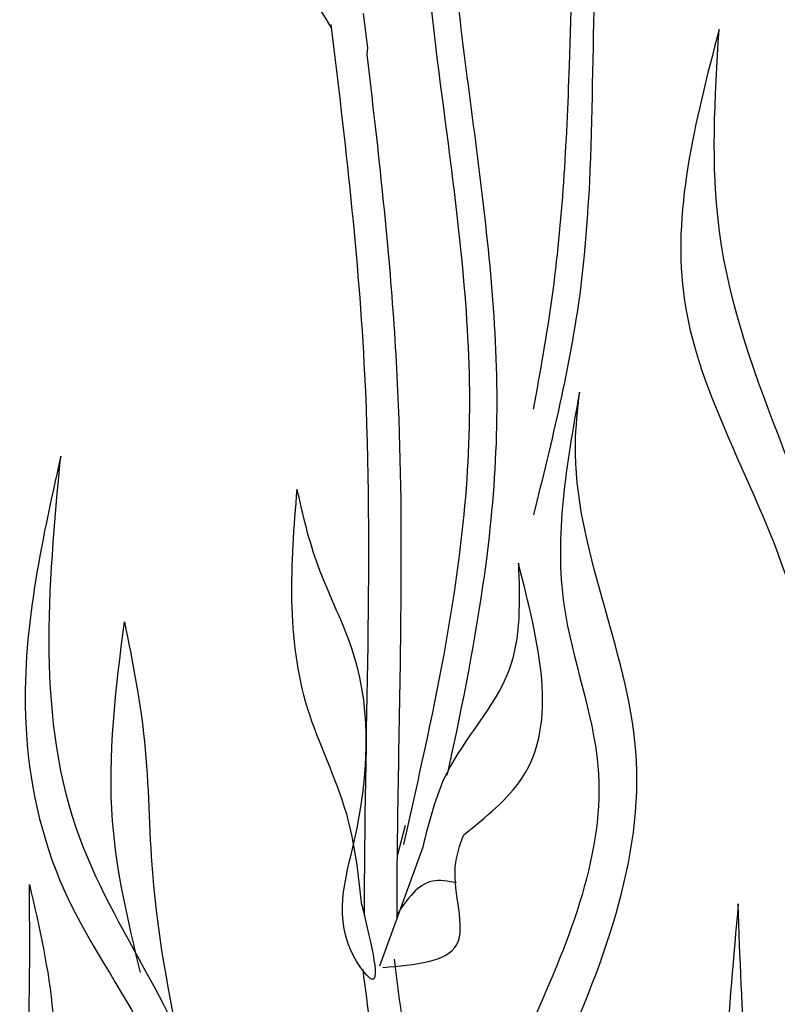
# Model space of a CAD drawing. Units: metres. Extents: x 49.3 to 125.3, y 46.8 to 97.6.
# Drawn here: x 50.3 to 52.1, y 79.1 to 81.4 of the extents above; entities that cross this region are included whole.
import ezdxf

# ---------------------------------------------------------------- set-up
doc = ezdxf.new("R2010")
doc.units = ezdxf.units.M
doc.layers.add('Z_Pflanzebene', color=7, linetype='Continuous', lineweight=30)

# ---------------------------------------------------------------- blocks, each defined once
blk = doc.blocks.new('Z_Dianthus neu')
at = {"color": 74, "lineweight": 30, "true_color": 0x44a009}
for p, q in [((0.5805, 3.6583), (0.5707, 3.74)), ((0.579, 3.6428), (0.5805, 3.6583)), ((0.6696, 1.8136), (0.6508, 1.744)), ((0.7112, 1.7622), (0.6083, 1.4797))]:
    blk.add_line(p, q, dxfattribs=at)
for points, knots in [([(1.3091, 4.9976), (1.2406, 4.8177), (1.0718, 4.3746), (1.0666, 3.7105), (1.0377, 3.1585), (0.9893, 2.8894), (0.9734, 2.8013)], [0, 0, 0, 0, 0.573636, 1.413371, 1.964673, 2.232927, 2.232927, 2.232927, 2.232927]), ([(0.9746, 2.5503), (1.0181, 2.7263), (1.1363, 3.2035), (1.0856, 4.0389), (1.2326, 4.6695), (1.3091, 4.9976)], [0, 0, 0, 0, 0.541816, 1.469441, 2.475745, 2.475745, 2.475745, 2.475745]), ([(0.7693, 1.9333), (0.7727, 1.9488), (0.7761, 1.9643), (0.8122, 2.1313), (0.842, 2.2844), (0.8755, 2.5455), (0.8846, 2.6521), (0.8914, 2.9755), (0.8681, 3.1898), (0.8286, 3.5007), (0.8146, 3.6028), (0.7906, 3.8028), (0.7801, 3.9015), (0.7541, 4.1987), (0.7436, 4.3983), (0.7408, 4.6402), (0.7407, 4.6677), (0.7406, 4.6953)], [0.840598, 0.840598, 0.840598, 0.840598, 1.057552, 1.057552, 3.172655, 3.172655, 4.607201, 4.607201, 7.476292, 7.476292, 8.919555, 8.919555, 10.362819, 10.362819, 13.249345, 13.249345, 13.614174, 13.614174, 13.614174, 13.614174]), ([(0.6658, 1.7683), (0.6828, 1.8432), (0.6998, 1.9181), (0.7485, 2.1437), (0.7779, 2.2949), (0.8117, 2.5579), (0.8209, 2.6691), (0.8238, 2.8928), (0.8178, 3.0049), (0.7941, 3.2705), (0.7728, 3.4233), (0.7342, 3.7219), (0.7177, 3.8671), (0.6927, 4.1597), (0.6839, 4.3072), (0.6774, 4.5271), (0.6762, 4.5944), (0.6759, 4.6632)], [0, 0, 0, 0, 1.056464, 1.056464, 3.169392, 3.169392, 4.69679, 4.69679, 6.224187, 6.224187, 8.338172, 8.338172, 10.452158, 10.452158, 12.566143, 12.566143, 13.474052, 13.474052, 13.474052, 13.474052]), ([(0.1351, 4.2545), (0.136, 4.1937), (0.1379, 4.0713), (0.2605, 3.9013), (0.42, 3.8263), (0.4776, 3.7326), (0.4938, 3.7061)], [0, 0, 0, 0, 0.1788457, 0.3599174, 0.5941917, 0.6861173, 0.6861173, 0.6861173, 0.6861173]), ([(0.5727, 1.5993), (0.5726, 2.027), (0.6098, 2.7355), (0.5274, 3.4373), (0.494, 3.7137)], [15.911094, 15.911094, 15.911094, 15.911094, 21.845497, 25.703415, 25.703415, 25.703415, 25.703415]), ([(1.4142, 3.7018), (1.3576, 3.4838), (1.2325, 3.0016), (1.6811, 2.3664), (1.5962, 1.6147), (1.7504, 0.8056), (2.0166, 0.2796), (2.1716, -0.0268)], [0, 0, 0, 0, 0.648457, 1.434624, 2.118564, 2.853785, 3.878525, 3.878525, 3.878525, 3.878525]), ([(2.2103, 0.1121), (2.038, 0.4702), (1.721, 1.1287), (1.852, 2.2441), (1.3721, 3.0138), (1.4043, 3.5403), (1.4142, 3.7018)], [0, 0, 0, 0, 1.168347, 2.148926, 3.232782, 3.712083, 3.712083, 3.712083, 3.712083]), ([(0.65, 1.5941), (0.6501, 1.8191), (0.6564, 2.0461), (0.661, 2.441), (0.661, 2.6082), (0.6486, 2.9602), (0.6337, 3.1443), (0.6038, 3.4324), (0.5916, 3.5377), (0.579, 3.6428)], [79.730077, 79.730077, 79.730077, 79.730077, 95.479145, 95.479145, 106.948432, 106.948432, 119.554714, 119.554714, 126.866849, 126.866849, 126.866849, 126.866849]), ([(1.0828, 2.8414), (1.0525, 2.6712), (0.999, 2.3714), (1.1967, 1.8794), (0.9943, 1.3833), (0.8342, 1.0545), (0.7642, 0.9106)], [0, 0, 0, 0, 0.50866, 0.896077, 1.520498, 2.006636, 2.006636, 2.006636, 2.006636]), ([(0.8015, 0.7746), (0.8771, 0.9238), (1.0696, 1.3039), (1.3332, 1.9802), (1.0483, 2.5122), (1.0785, 2.8003), (1.0828, 2.8414)], [0, 0, 0, 0, 0.506899, 1.291081, 2.033347, 2.156716, 2.156716, 2.156716, 2.156716]), ([(-0.1482, 2.6899), (-0.1948, 2.4796), (-0.2707, 2.1365), (-0.1664, 1.6489), (0.0523, 1.3517), (0.1875, 0.9869), (0.0851, 0.5583), (0.2286, 0.1442), (0.4299, 0.0217), (0.4655, 0)], [0, 0, 0, 0, 0.63964, 1.043396, 1.445584, 1.742439, 2.170339, 2.748883, 2.873214, 2.873214, 2.873214, 2.873214]), ([(0.411, 0.1258), (0.3261, 0.2927), (0.1739, 0.5918), (0.2773, 1.2017), (-0.2313, 1.7971), (-0.1774, 2.3767), (-0.1482, 2.6899)], [0, 0, 0, 0, 0.547235, 0.981222, 1.755524, 2.665014, 2.665014, 2.665014, 2.665014]), ([(0.5667, 1.6243), (0.5586, 1.6973), (0.5406, 1.8597), (0.3814, 2.1652), (0.3979, 2.4336), (0.4132, 2.6118)], [0, 0, 0, 0, 1.013366, 2.2536, 4.664106, 4.664106, 4.664106, 4.664106]), ([(0.5667, 1.6243), (0.59, 1.5277), (0.6211, 1.3989), (0.4898, 1.5739), (0.5768, 1.828), (0.5954, 2.1587), (0.4588, 2.4146), (0.4264, 2.55), (0.4132, 2.6118)], [0, 0, 0, 0, 0.804144, 1.072954, 2.375617, 4.402351, 5.458686, 6.332332, 6.332332, 6.332332, 6.332332]), ([(0.938, 2.4359), (0.9412, 2.3472), (0.9478, 2.16), (0.7633, 1.9755), (0.7259, 1.8224), (0.7112, 1.7622)], [0, 0, 0, 0, 0.2559719, 0.5402401, 0.7246882, 0.7246882, 0.7246882, 0.7246882]), ([(0.8083, 1.7914), (0.8611, 1.8337), (1.0526, 1.9875), (0.9861, 2.2475), (0.938, 2.4359)], [0, 0, 0, 0, 0.1935633, 0.7030443, 0.7030443, 0.7030443, 0.7030443]), ([(0.0411, 1.4646), (0.0126, 1.584), (-0.0528, 1.8581), (-0.017, 2.1384), (0.0032, 2.2967)], [0, 0, 0, 0, 0.3653326, 0.838919, 0.838919, 0.838919, 0.838919]), ([(0.0032, 2.2967), (0.022, 2.2024), (0.0611, 2.0058), (0.0614, 1.6444), (0.1136, 1.3852), (0.1452, 1.2283)], [0, 0, 0, 0, 0.287559, 0.600138, 1.078895, 1.078895, 1.078895, 1.078895]), ([(0.6167, 1.477), (0.6931, 1.4832), (0.846, 1.4957), (0.7695, 1.6854), (0.7994, 1.767), (0.8083, 1.7914)], [0, 0, 0, 0, 0.1836048, 0.3676047, 0.4460424, 0.4460424, 0.4460424, 0.4460424]), ([(0.7909, 1.6775), (0.771, 1.6812), (0.7114, 1.6923), (0.6747, 1.6389), (0.6502, 1.6033)], [0, 0, 0, 0, 0.0572002, 0.1716038, 0.1716038, 0.1716038, 0.1716038]), ([(0.2021, 0.3371), (0.0691, 0.4474), (-0.2588, 0.7194), (-0.2193, 1.2658), (-0.2218, 1.5892), (-0.2224, 1.6732)], [0, 0, 0, 0, 0.495286, 1.221344, 1.475843, 1.475843, 1.475843, 1.475843]), ([(-0.2224, 1.6732), (-0.1991, 1.5725), (-0.1465, 1.3451), (-0.1783, 1.0025), (-0.0612, 0.6803), (0.0955, 0.5617), (0.1641, 0.5097)], [0, 0, 0, 0, 0.308099, 0.696204, 1.022802, 1.277308, 1.277308, 1.277308, 1.277308]), ([(1.4598, 1.6274), (1.4372, 1.3783), (1.3963, 0.9264), (1.5402, 0.2767), (1.827, 0.0131), (1.9605, -0.1095)], [0, 0, 0, 0, 0.752285, 1.364761, 1.897854, 1.897854, 1.897854, 1.897854]), ([(2.0653, -0.0583), (1.9328, 0.0867), (1.6007, 0.4501), (1.4778, 1.0829), (1.464, 1.5005), (1.4598, 1.6274)], [0, 0, 0, 0, 0.581816, 1.458197, 1.840741, 1.840741, 1.840741, 1.840741]), ([(0.9326, 0.1348), (0.8847, 0.3091), (0.8385, 0.483), (0.7546, 0.835), (0.717, 1.013), (0.6707, 1.2925), (0.6565, 1.3941), (0.6439, 1.4962)], [44.45159, 44.45159, 44.45159, 44.45159, 57.013024, 57.013024, 69.835064, 69.835064, 77.061094, 77.061094, 77.061094, 77.061094]), ([(0.9024, -0.0389), (0.7873, 0.3731), (0.6526, 0.8722), (0.5806, 1.3828), (0.5693, 1.4717)], [8.118074, 8.118074, 8.118074, 8.118074, 14.039721, 15.284154, 15.284154, 15.284154, 15.284154])]:
    blk.add_open_spline(points, degree=3, knots=knots, dxfattribs=at)

msp = doc.modelspace()

# ---------------------------------------------------------------- block references
at = {"layer": 'Z_Pflanzebene'}
msp.add_blockref('Z_Dianthus neu', (50.5736, 77.6875), dxfattribs=at)

doc.saveas('drawing.dxf')
